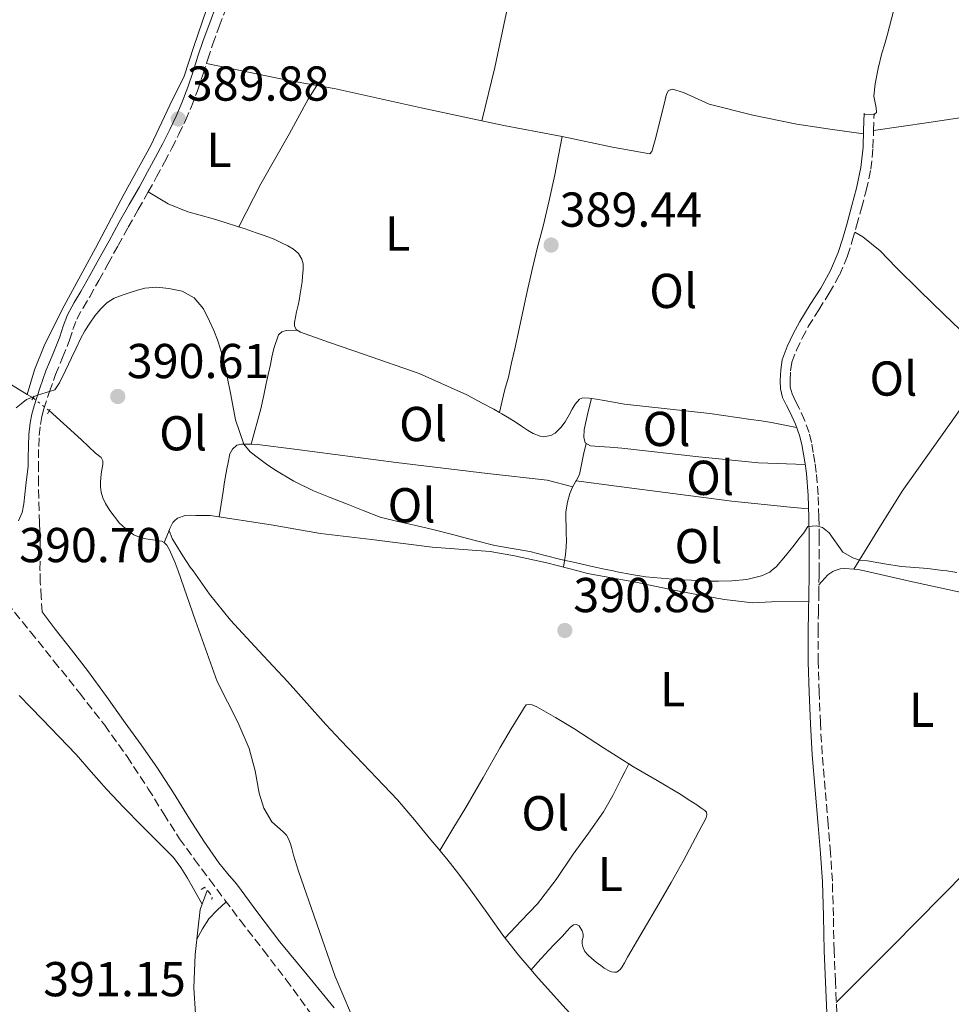
# Model space of a CAD drawing. Units: metres. Extents: x 598185 to 601663, y 4659720 to 4662082.
# Drawn here: x 600278 to 600468, y 4659914 to 4660116 of the extents above; entities that cross this region are included whole.
import ezdxf
from ezdxf.enums import TextEntityAlignment as Align

# ---------------------------------------------------------------- set-up
doc = ezdxf.new("R2010")
doc.units = ezdxf.units.M
doc.header["$MEASUREMENT"] = 0
for name, pattern in [('DGN Style 2', [1.7399219301090239, 1.043953158065414, -0.6959687720436097]), ('DGN Style 3', [2.435890702152634, 1.739921930109024, -0.6959687720436097]), ('DGN Style 5', [1.217945351076317, 0.5219765790327072, -0.6959687720436097])]:
    doc.linetypes.add(name, pattern=pattern)
for name, color, linetype, lineweight in [('Acequia sin especificar', 4, 'Continuous', 0), ('Acequia sin especificar no vista', 4, 'DGN Style 5', 0), ('Camino', 7, 'DGN Style 3', 0), ('Cota de punto acotado terreno', 7, 'Continuous', 0), ('Curva de nivel intermedia', 30, 'Continuous', 0), ('Embalse', 142, 'Continuous', 13), ('Etiqueta de uso rústico', 92, 'Continuous', 0), ('Línea de cambio de uso (parcela vista)', 92, 'Continuous', 0), ('Margen derecho', 7, 'Continuous', 0), ('Pontón-alcantarilla (pasos de agua)', 1, 'DGN Style 2', 0), ('Punto acotado terreno (símbolo)', 7, 'Continuous', 0)]:
    doc.layers.add(name, color=color, linetype=linetype, lineweight=lineweight)
doc.styles.add('Style-Arial', font='arial.ttf')

# ---------------------------------------------------------------- blocks, each defined once
blk = doc.blocks.new('5PATER')
at = {"layer": 'Embalse', "linetype": 'Continuous', "lineweight": 0}
h = blk.add_hatch(color=51, dxfattribs=at)
edge = h.paths.add_edge_path()
edge.add_ellipse((0, 0), major_axis=(-0.1095731443231308, -0.1110710700762829), ratio=0.9994222409660317, start_angle=0, end_angle=360)

msp = doc.modelspace()

# ---------------------------------------------------------------- linework, layer by layer
at = {"layer": 'Acequia sin especificar', "color": 4, "linetype": 'Continuous', "lineweight": 0, "extrusion": (-0.05064349032550822, 0.02739729804923036, 0.9983409362273251), "elevation": 97661.08984399712, "flags": 128}
msp.add_lwpolyline([(-4384331.024589294, -1686534.8248939), (-4384331.024589294, -1686536.214282254)], dxfattribs=at)
at = {"layer": 'Acequia sin especificar', "color": 4, "linetype": 'Continuous', "lineweight": 0}
for points in [[(600279.4400000004, 4660039.17, 389.5), (600280.9199999999, 4660044.27, 389.5099999999948), (600283.0300000003, 4660049.51, 389.5099999999948), (600286.9900000002, 4660057.34, 389.5099999999948), (600293.4100000003, 4660069.15, 389.5099999999948), (600299.25, 4660080.26, 389.5099999999948), (600304.7400000002, 4660090.130000001, 389.5099999999948), (600308.6399999997, 4660098.390000001, 389.5099999999948), (600311.5599999996, 4660104.33, 389.4900000000052), (600313.54, 4660110.369999999, 389.5), (600316.0999999996, 4660117.970000001, 389.3500000000058)], [(600279.4400000004, 4660039.17, 389.5), (600273.8399999999, 4660042.619999999, 389.6000000000058)], [(600307.4800000006, 4660008.9, 390.4199999999983), (600306.8899999997, 4660009.189999999, 390.4199999999983), (600305.1600000003, 4660009.5, 390.4199999999983), (600303.7100000001, 4660009.699999999, 390.4199999999983), (600302.3799999999, 4660010.029999999, 390.4199999999983), (600301.2800000003, 4660010.5, 390.4199999999983), (600300.1399999997, 4660011.26, 390.4199999999983), (600298.3300000001, 4660012.9, 390.4199999999983), (600296.3200000003, 4660015.460000001, 390.4199999999983), (600295.4400000004, 4660016.890000001, 390.4199999999983), (600294.9100000003, 4660018.07, 390.4199999999983), (600294.5800000001, 4660019.25, 390.4100000000035), (600294.4600000001, 4660020.34, 390.3899999999995), (600294.4500000002, 4660021.300000001, 390.3399999999965), (600294.5599999996, 4660023.01, 390.2700000000041), (600294.7599999999, 4660024.109999999, 390.2700000000041), (600294.9299999997, 4660024.890000001, 390.2700000000041), (600294.8799999999, 4660025.619999999, 390.2200000000012), (600294.54, 4660026.33, 390.2100000000065), (600293.3899999997, 4660027.189999999, 390.1600000000035), (600290.5599999996, 4660029.9, 390.0599999999977), (600283.9699999997, 4660035.91, 389.8099999999977)], [(600439.2300000006, 4659996.859999999, 390.6300000000047), (600431.6500000004, 4659996.77, 390.3000000000029), (600427.7100000001, 4659996.59, 390.3000000000029), (600422.04, 4659997.25, 390.3000000000029), (600417.7599999999, 4659998.01, 390.3000000000029), (600411.6799999997, 4659999.199999999, 390.3000000000029), (600404.2300000006, 4660000.720000001, 390.4400000000023), (600394.0099999999, 4660002.58, 390.3399999999965), (600392.0300000003, 4660003.109999999, 390.3300000000018), (600385.6799999997, 4660004.800000001, 390.2899999999936), (600379.0899999999, 4660006.220000001, 390.2899999999936), (600374.0899999999, 4660007.060000001, 390.2899999999936), (600362.2300000006, 4660008.01, 390.2899999999936), (600349.8499999996, 4660009.529999999, 390.3800000000047), (600339.4199999999, 4660010.77, 390.3800000000047), (600329.2999999998, 4660012.539999999, 390.3399999999965), (600316.8899999997, 4660014.439999999, 390.3399999999965), (600313.9400000004, 4660014.480000001, 390.3399999999965), (600312.9000000004, 4660014.49, 390.3399999999965), (600311.7300000006, 4660014.430000001, 390.3399999999965), (600310.1799999997, 4660013.930000001, 390.3399999999965), (600309.54, 4660013.390000001, 390.3399999999965), (600309.2300000006, 4660012.99, 390.3399999999965), (600308.8600000005, 4660012.359999999, 390.3399999999965), (600308.6200000001, 4660011.83, 390.3399999999965), (600308.3399999999, 4660011.07, 390.3399999999965), (600307.4800000006, 4660008.9, 390.4199999999983)], [(600345.5599999996, 4659912.810000001, 390.679999999993), (600342.4100000003, 4659920.140000001, 390.679999999993), (600334.9000000004, 4659941.720000001, 390.6199999999953), (600333.8899999997, 4659944.980000001, 390.6199999999953), (600333.5599999996, 4659946.33, 390.6199999999953), (600333.25, 4659947.33, 390.6199999999953), (600332.8799999999, 4659948.310000001, 390.6199999999953), (600332.4400000004, 4659949.100000001, 390.6199999999953), (600331.79, 4659949.75, 390.5899999999965), (600329.4600000001, 4659951.800000001, 390.5899999999965), (600327.8200000003, 4659954.59, 390.5899999999965), (600326.8600000005, 4659957.640000001, 390.5800000000018), (600326.0700000003, 4659962.230000001, 390.5099999999948), (600324.7999999998, 4659966.82, 390.3800000000047), (600322.4800000006, 4659972.180000001, 390.3800000000047), (600318.3200000003, 4659980.480000001, 390.4100000000035), (600313.8399999999, 4659992.890000001, 390.4199999999983), (600310.3099999996, 4660003.109999999, 390.4199999999983), (600309.7199999997, 4660004.789999999, 390.4199999999983), (600308.5499999998, 4660007.449999999, 390.4199999999983), (600308.0300000003, 4660008.359999999, 390.4199999999983), (600307.4800000006, 4660008.9, 390.4199999999983)], [(600313.8099999996, 4659873.119999999, 391.3699999999953), (600313.6299999999, 4659875.07, 391.3300000000018), (600313.5899999999, 4659879.180000001, 391.3399999999965), (600314.3700000001, 4659884.480000001, 391.2400000000052), (600315.0800000001, 4659890.310000001, 391.25), (600315.1100000005, 4659894.850000001, 391.2799999999988), (600315.0899999999, 4659901.359999999, 391.2700000000041), (600314.7000000002, 4659907.189999999, 391.2899999999936), (600313.8799999999, 4659912.539999999, 391.2899999999936), (600313.5300000003, 4659917.850000001, 391.320000000007), (600313.79, 4659924.66, 391.3800000000047), (600314.3700000001, 4659930.27, 391.3800000000047), (600314.7800000003, 4659933.9, 391.3500000000058), (600316.2699999996, 4659937.779999999, 391.2899999999936)]]:
    msp.add_polyline3d(points, dxfattribs=at)
at = {"layer": 'Acequia sin especificar no vista', "color": 4, "linetype": 'DGN Style 5', "lineweight": 0, "extrusion": (-0.04290819786132615, 0.03370432460891827, 0.998510342990472), "elevation": 131695.4889589146, "flags": 128}
msp.add_lwpolyline([(-4035461.231254068, -2402911.697985096), (-4035461.231254068, -2402915.913314264)], dxfattribs=at)
at = {"layer": 'Camino', "color": 7, "linetype": 'DGN Style 3', "lineweight": 0}
for points in [[(600282.5100000021, 4659994.75, 391.070000000007), (600282.3199999998, 4659997.800000002, 391.0200000000041), (600282.1200000009, 4660000.850000002, 390.9700000000012), (600282.0699999996, 4660003.109999999, 390.9700000000012), (600282.0599999983, 4660003.350000001, 390.9700000000012), (600282.0799999984, 4660005.859999999, 390.9600000000065), (600282.1000000008, 4660007.63, 390.9100000000035), (600282.0899999996, 4660009.410000001, 390.8600000000007), (600282.0300000014, 4660011.180000001, 390.8099999999977), (600281.9600000001, 4660012.949999999, 390.7599999999948), (600281.8799999995, 4660015.480000001, 390.6000000000058), (600281.8099999981, 4660018.000000001, 390.4400000000024), (600281.77, 4660020.920000002, 390.3899999999995), (600281.760000001, 4660023.850000002, 390.3600000000005), (600281.760000001, 4660026.220000001, 390.3600000000005), (600281.8000000012, 4660028.600000002, 390.3500000000059), (600281.8999999973, 4660030.850000002, 390.320000000007), (600282.1400000011, 4660033.100000001, 390.300000000003), (600282.4400000006, 4660034.699999999, 390.2899999999935), (600282.8699999996, 4660036.270000001, 390.2899999999935), (600284.010000002, 4660039.800000001, 390.2899999999935), (600285.2600000014, 4660043.27, 390.300000000003), (600286.6799999984, 4660046.79, 390.2899999999935), (600288.1200000001, 4660050.300000001, 390.2799999999989), (600288.7999999997, 4660052.489999999, 390.2400000000054), (600289.5799999975, 4660054.640000002, 390.1999999999971), (600290.8999999985, 4660056.940000002, 390.1999999999971), (600292.2399999973, 4660059.210000001, 390.1999999999971), (600294.1099999984, 4660062.539999999, 390.1999999999971), (600295.9600000011, 4660065.870000001, 390.1999999999971), (600298.0199999998, 4660069.649999999, 390.1900000000024), (600300.0899999995, 4660073.420000002, 390.179999999993), (600302.1399999993, 4660077.050000002, 390.1699999999984), (600304.2100000011, 4660080.660000003, 390.1600000000035), (600305.8899999998, 4660083.699999999, 390.1300000000047), (600307.5500000005, 4660086.75, 390.1000000000059), (600309.0300000003, 4660089.590000001, 390.0899999999966), (600310.4699999975, 4660092.460000001, 390.0800000000017), (600311.8099999985, 4660095.250000001, 390.0599999999977), (600313.0399999979, 4660098.090000002, 390.0399999999936), (600314.2499999994, 4660101.330000003, 390.0099999999947), (600315.3700000015, 4660104.609999999, 389.9900000000052), (600316.3599999994, 4660107.77, 389.979999999996), (600317.3999999987, 4660110.91, 389.9700000000012), (600318.730000001, 4660114.469999999, 389.9100000000036), (600320.0599999987, 4660118.030000002, 389.8399999999966)], [(600444.9499999994, 4659912.780000002, 391.1100000000006), (600444.699999999, 4659919.13, 391.050000000003), (600444.4200000018, 4659925.469999999, 390.979999999996), (600444.2699999999, 4659932.559999999, 390.9499999999971), (600444.0599999975, 4659939.640000002, 390.9100000000035), (600443.6799999998, 4659945.440000002, 390.8699999999956), (600443.2199999995, 4659951.239999998, 390.8300000000018), (600442.589999999, 4659958.450000001, 390.7599999999948), (600441.9899999978, 4659965.660000003, 390.6999999999972), (600441.61, 4659971.980000001, 390.7100000000063), (600441.3599999996, 4659978.320000002, 390.7299999999961), (600441.1700000019, 4659984.580000003, 390.7299999999961), (600441.1299999994, 4659990.840000001, 390.7200000000012), (600441.2100000001, 4659994.570000002, 390.6799999999931), (600441.2999999993, 4659998.300000002, 390.6000000000058), (600441.3399999996, 4660002.050000001, 390.4700000000013), (600441.3500000007, 4660003.109999999, 390.4400000000024), (600441.3700000008, 4660005.81, 390.3500000000059), (600441.3700000008, 4660009.960000001, 390.2799999999989), (600441.3199999996, 4660014.120000003, 390.1999999999971), (600441.1499999973, 4660018.7, 390.1100000000006), (600440.7699999996, 4660023.280000002, 390.0299999999989), (600440.5100000004, 4660025.31, 390.0200000000042), (600440.1700000005, 4660027.320000002, 390.0200000000042), (600439.8099999984, 4660029.370000001, 389.9600000000065), (600439.329999998, 4660031.399999999, 389.8999999999942), (600438.3799999979, 4660033.930000001, 389.8899999999995), (600437.2800000005, 4660036.399999999, 389.8899999999995), (600436.5399999984, 4660037.84, 389.8800000000047), (600435.8200000009, 4660039.320000002, 389.8699999999953), (600435.4699999979, 4660040.680000001, 389.8699999999953), (600435.4099999996, 4660042.060000001, 389.8699999999953), (600435.5399999992, 4660044.010000002, 389.8699999999953), (600435.8000000007, 4660045.800000002, 389.8699999999953), (600436.7100000004, 4660048.260000003, 389.8699999999953), (600437.8799999995, 4660050.710000004, 389.8500000000058), (600439.1499999991, 4660053.100000001, 389.8000000000029), (600441.2899999982, 4660056.52, 389.7500000000001), (600443.4299999995, 4660059.930000001, 389.6999999999972), (600445.4999999992, 4660063.640000001, 389.7299999999959), (600447.1700000011, 4660067.530000002, 389.7700000000042), (600448.1299999978, 4660070.61, 389.7599999999948), (600449.0100000007, 4660073.710000004, 389.7400000000054), (600450.0299999999, 4660077.32, 389.7200000000012), (600451.0100000012, 4660080.940000001, 389.6799999999932), (600451.9299999998, 4660085.280000002, 389.6499999999942), (600452.3700000001, 4660089.680000001, 389.5599999999978), (600452.4899999986, 4660093.190000002, 389.4600000000065), (600452.6099999994, 4660096.699999999, 389.3600000000005)], [(600275.3299999982, 4659996.559999999, 390.9900000000052), (600280.1400000005, 4659990.640000002, 391.1199999999954), (600284.9100000004, 4659984.690000002, 391.1399999999995), (600290.1400000007, 4659978.160000001, 391.1100000000006), (600295.2899999984, 4659971.570000002, 391.0800000000019), (600299.8599999994, 4659965.149999999, 391.1100000000006), (600304.1900000012, 4659958.570000002, 391.179999999993), (600307.3599999984, 4659953.440000002, 391.3099999999978), (600310.6000000016, 4659948.359999999, 391.4400000000023), (600313.6499999982, 4659944.13, 391.4499999999972), (600316.7600000018, 4659939.95, 391.4700000000012), (600319.8799999976, 4659935.800000002, 391.5500000000029), (600323.0100000014, 4659931.66, 391.6199999999953), (600327.6999999986, 4659925.600000002, 391.7500000000001), (600332.379999999, 4659919.520000001, 391.8600000000006), (600337.3299999976, 4659912.770000001, 391.820000000007)]]:
    msp.add_polyline3d(points, dxfattribs=at)
at = {"layer": 'Curva de nivel intermedia', "color": 30, "linetype": 'Continuous', "lineweight": 0, "elevation": 390, "flags": 128}
for points in [[(600291.2300000016, 4660052.230000001), (600292.2300000007, 4660053.779999999), (600293.3100000002, 4660055.279999999), (600294.5100000005, 4660056.709999999), (600295.76, 4660057.939999999), (600297.2300000007, 4660058.88), (600298.8400000001, 4660059.529999998), (600300.4900000019, 4660060.08), (600301.9800000006, 4660060.539999999), (600303.4900000015, 4660060.930000001), (600305.9500000002, 4660061.130000001), (600308.4300000012, 4660060.890000001), (600311.1400000004, 4660060.34), (600313.6200000013, 4660058.96), (600315.4699999997, 4660056.689999999), (600316.7300000006, 4660054.17), (600317.5900000011, 4660052.279999999), (600318.350000001, 4660050.359999999), (600319.0000000015, 4660048.48), (600319.54, 4660046.579999999), (600320.3300000014, 4660042.849999999), (600321.0599999999, 4660039.109999999), (600322.0700000003, 4660034.009999999), (600323.7100000009, 4660029.029999999), (600325.0400000009, 4660027.449999998), (600326.7400000019, 4660026.21), (600328.3800000002, 4660024.980000001), (600330.0700000002, 4660023.820000002), (600333.9300000002, 4660021.460000001), (600337.9700000014, 4660019.470000002), (600341.36, 4660018.170000001), (600344.7599999997, 4660016.869999999), (600348.1500000004, 4660015.449999998), (600351.5999999993, 4660014.130000002), (600355.2400000005, 4660013.230000001), (600358.9000000015, 4660012.439999999), (600362.6700000003, 4660011.500000001), (600366.4299999997, 4660010.56), (600370.7500000002, 4660009.429999999), (600375.0599999997, 4660008.310000001), (600378.6300000015, 4660007.699999998), (600382.2100000001, 4660007.109999998), (600385.3600000016, 4660006.3), (600388.52, 4660005.49), (600391.7300000021, 4660004.76), (600394.9500000007, 4660004.04), (600397.5000000009, 4660003.49), (600399.2700000012, 4660003.109999999), (600400.0400000003, 4660002.939999999), (600402.9700000006, 4660002.369999997), (600405.9200000009, 4660001.939999999), (600409.0700000003, 4660001.640000002), (600412.2300000008, 4660001.399999999), (600415.2000000014, 4660001.21), (600418.1699999997, 4660001.039999999), (600420.8200000006, 4660001), (600423.4800000006, 4660001.08), (600426.5500000016, 4660001.390000001), (600429.5800000003, 4660002.109999998), (600431.27, 4660002.849999999), (600431.5800000008, 4660003.109999999), (600432.6700000016, 4660003.999999999), (600434.490000001, 4660006.179999999), (600436.25, 4660008.4), (600437.2300000013, 4660009.67), (600438.2100000003, 4660010.939999999), (600439.0700000009, 4660012.180000001), (600440.8500000001, 4660012.33), (600442.0800000017, 4660011.999999999), (600443.4299999995, 4660010.899999999), (600446.2400000013, 4660006.939999999), (600448.2700000008, 4660005.779999998), (600449.7100000003, 4660005.350000001), (600451.2500000005, 4660005.159999999), (600454.7300000006, 4660004.560000001), (600458.2300000008, 4660004.04), (600460.9100000008, 4660003.829999999), (600463.5999999997, 4660003.619999999), (600466.5600000013, 4660003.230000001), (600467.4599999998, 4660003.109999999), (600469.5200000008, 4660002.819999999)], [(600277.1600000011, 4660036.45), (600278.2400000006, 4660037.289999999), (600279.3200000002, 4660038.189999999), (600281.5599999998, 4660039.069999999), (600285.1000000006, 4660040.17), (600286.0300000003, 4660041.57), (600287.2999999998, 4660044.140000001), (600288.5300000014, 4660046.710000002), (600289.4299999999, 4660048.67), (600290.3399999996, 4660050.619999998), (600291.2300000016, 4660052.230000001)]]:
    msp.add_lwpolyline(points, dxfattribs=at)
at = {"layer": 'Línea de cambio de uso (parcela vista)', "color": 92, "linetype": 'Continuous', "lineweight": 0, "extrusion": (-0.0984959717984689, -0.5563829090916661, 0.8250676348095168), "elevation": -2651610.79605856, "flags": 128}
msp.add_lwpolyline([(-221195.8154165452, 3872595.21307895), (-221201.9659824531, 3872595.201929178), (-221218.8130119916, 3872595.821360951)], dxfattribs=at)
at = {"layer": 'Línea de cambio de uso (parcela vista)', "color": 92, "linetype": 'Continuous', "lineweight": 0, "extrusion": (0.07280971854518199, 0.112855042219641, 0.990940202197375), "elevation": 570012.6523070796, "flags": 128}
msp.add_lwpolyline([(2021904.54571298, -4202850.06526909), (2021904.54571298, -4202850.068991993)], dxfattribs=at)
at = {"layer": 'Línea de cambio de uso (parcela vista)', "color": 92, "linetype": 'Continuous', "lineweight": 0, "extrusion": (-0.01385284308442264, -0.05714293685142995, 0.9982698951217913), "elevation": -274219.623446756, "flags": 128}
msp.add_lwpolyline([(-514447.3403565296, 4662304.351961139), (-514447.3403565297, 4662304.355362609)], dxfattribs=at)
at = {"layer": 'Línea de cambio de uso (parcela vista)', "color": 92, "linetype": 'Continuous', "lineweight": 0, "extrusion": (-0.04335533671380199, -0.001885028786767835, 0.9990579369810872), "elevation": -34422.24179299019, "flags": 128}
msp.add_lwpolyline([(-4629576.905955688, 801450.502214012), (-4629576.905955688, 801450.5068227001)], dxfattribs=at)
at = {"layer": 'Línea de cambio de uso (parcela vista)', "color": 92, "linetype": 'Continuous', "lineweight": 0, "extrusion": (0.009813554345459427, 0.04317962414572591, 0.9990191260480166), "elevation": 207499.9813195102, "flags": 128}
msp.add_lwpolyline([(447298.5173337784, -4672611.659254355), (447298.5173337784, -4672611.661512673)], dxfattribs=at)
at = {"layer": 'Línea de cambio de uso (parcela vista)', "color": 92, "linetype": 'Continuous', "lineweight": 0, "extrusion": (-0.00472001459144881, -0.02016734161998192, 0.9997854768870368), "elevation": -96424.64549110214, "flags": 128}
msp.add_lwpolyline([(-477370.3834378449, 4673243.248538638), (-477370.3834378448, 4673243.243710593)], dxfattribs=at)
at = {"layer": 'Línea de cambio de uso (parcela vista)', "color": 92, "linetype": 'Continuous', "lineweight": 0, "flags": 128}
for points, elevation in [([(600393.7199999997, 4660029.210000001), (600393.2000000002, 4660026.92), (600392.5999999996, 4660023.850000001), (600392.3399999999, 4660022.82), (600391.6907000003, 4660021.549799999)], 389.8099999999977), ([(600382.4719000002, 4659921.5122), (600382.4699999997, 4659921.51)], 390.7799999999988)]:
    msp.add_lwpolyline(points, dxfattribs=dict(at, elevation=elevation))
at = {"layer": 'Línea de cambio de uso (parcela vista)', "color": 92, "linetype": 'Continuous', "lineweight": 0, "extrusion": (0.01065355970403375, 0.01720959461136292, 0.9997951447766414), "elevation": 86983.98393959636, "flags": 128}
msp.add_lwpolyline([(1942274.153652055, -4277402.917717737), (1942274.153652055, -4277402.922658384)], dxfattribs=at)
at = {"layer": 'Línea de cambio de uso (parcela vista)', "color": 92, "linetype": 'Continuous', "lineweight": 0, "extrusion": (0.04319692150721319, 0.08207417599313736, 0.9956896381942253), "elevation": 408786.9738048698, "flags": 128}
msp.add_lwpolyline([(1639053.814305735, -4384306.155949209), (1639053.814305736, -4384306.158105595)], dxfattribs=at)
at = {"layer": 'Línea de cambio de uso (parcela vista)', "color": 92, "linetype": 'Continuous', "lineweight": 0}
for points in [[(600372.3908000002, 4660095.193299999, 389.4401999999973), (600375.0599999996, 4660106.109999999, 390.0599999999977), (600377.9299999997, 4660119.630000001, 389.8899999999995), (600380.2199999997, 4660129.789999999, 389.6999999999971), (600380.8899999997, 4660133.710000001, 389.6399999999995), (600382.9500000002, 4660142.859999999, 389.3000000000029), (600380.3899999997, 4660143.41, 389.3300000000018), (600371.9699999997, 4660145.710000001, 389.3300000000018), (600365.5999999996, 4660148.100000001, 389.3300000000018), (600363.25, 4660148.960000001, 389.3300000000018), (600362.8499999996, 4660149.199999999, 389.3300000000018), (600362.6399999997, 4660149.460000001, 389.3300000000018), (600364.9699999997, 4660154.130000001, 389.3300000000018), (600368.8899999997, 4660163.15, 389.3300000000018), (600372.9699999997, 4660172.49, 389.070000000007), (600376.8499999996, 4660180.310000001, 388.929999999993), (600379.0199999996, 4660185.609999999, 389.0899999999965)], [(600458.4400000004, 4660124.880000001, 388.9499999999971), (600458.0300000003, 4660123.029999999, 388.9499999999971), (600457.5, 4660121.130000001, 388.9499999999971), (600456.9699999997, 4660119.24, 388.9499999999971), (600456.1600000003, 4660116.060000001, 388.9600000000065), (600455.3499999996, 4660112.880000001, 388.9799999999959), (600454.7800000003, 4660110.939999999, 389.0200000000041), (600454.2000000002, 4660109, 389.0599999999977), (600453.4500000002, 4660105.9, 389.070000000007), (600452.8300000001, 4660102.76, 389.070000000007), (600452.5300000003, 4660100.220000001, 389.0899999999965), (600452.9900000002, 4660097.850000001, 389.2400000000052), (600453.0999999996, 4660096.850000001, 389.3300000000018), (600452.5999999996, 4660096.460000001, 389.3699999999953), (600450.5700000003, 4660096.539999999, 389.3699999999953)], [(600322.6900000004, 4660073.49, 389.8000000000029), (600327.1900000004, 4660082.27, 390.0599999999977), (600333.0999999996, 4660092.59, 390.0599999999977), (600336.8799999999, 4660099.609999999, 390.0599999999977), (600338.648, 4660102.4069, 389.6404999999941)], [(600372.3908000002, 4660095.193299999, 389.4386999999988), (600360.0300000003, 4660097.84, 389.6000000000058), (600342.2199999997, 4660101.779999999, 389.6399999999995), (600338.648, 4660102.4069, 389.6362999999984)], [(600450.4299999997, 4660092.51, 389.4900000000052), (600443.6299999999, 4660093.480000001, 389.2599999999948), (600436.8300000001, 4660094.460000001, 389.0899999999965), (600427.8099999996, 4660096.34, 389.0500000000029), (600418.8600000005, 4660098.609999999, 389.0899999999965), (600413.6500000004, 4660100.960000001, 389.0899999999965), (600411.3700000001, 4660101.630000001, 389.0899999999965), (600410.5800000001, 4660101.4, 389.0899999999965), (600410.1399999997, 4660100.619999999, 389.0899999999965), (600409.6299999999, 4660098.289999999, 389.0899999999965), (600407.8200000003, 4660091.300000001, 389.0899999999965), (600407.1500000004, 4660088.91, 389.0899999999965), (600406.7599999999, 4660088.449999999, 389.0899999999965), (600399.1299999999, 4660089.76, 389.0899999999965), (600388.7901, 4660091.970600001, 389.1986999999936)], [(600452.4900000002, 4660093.199999999, 389.4600000000065), (600458.1299999999, 4660094.02, 389.3800000000047), (600463.7599999999, 4660094.84, 389.3000000000029), (600470.5599999996, 4660095.84, 389.2200000000012), (600477.3600000005, 4660096.83, 389.1600000000035), (600484.2000000002, 4660097.939999999, 389.0800000000018), (600491.0300000003, 4660099.130000001, 389.0099999999948), (600495.8899999997, 4660099.949999999, 388.9700000000012), (600499.3243000006, 4660100.595699999, 388.9486999999936)], [(600388.7901, 4660091.970600001, 389.1986999999936), (600387.7199999997, 4660092.199999999, 389.2100000000065), (600376.8899999997, 4660094.230000001, 389.3800000000047), (600372.3908000002, 4660095.193299999, 389.4386999999988)], [(600388.7901, 4660091.970600001, 389.1999999999971), (600388.0599999996, 4660088.060000001, 389.4199999999983), (600387.3200000003, 4660084.16, 389.6399999999995), (600386.1900000004, 4660078.890000001, 389.7200000000012), (600384.9100000003, 4660073.65, 389.679999999993), (600383.7999999998, 4660069.350000001, 389.7400000000052), (600382.7300000006, 4660065.039999999, 389.7899999999936), (600381.8300000001, 4660060.91, 389.7899999999936), (600380.9400000004, 4660056.779999999, 389.7899999999936), (600380.0300000003, 4660052.66, 389.820000000007), (600379.1200000001, 4660048.550000001, 389.8399999999965), (600378.4900000002, 4660045.65, 389.8399999999965), (600377.8600000005, 4660042.75, 389.8399999999965), (600377.1100000005, 4660040.25, 389.8399999999965), (600376.5499999998, 4660037.890000001, 389.8000000000029), (600375.9811000006, 4660035.534700001, 389.7501000000047)], [(600304.1900000004, 4660080.619999999, 390.1600000000035), (600308.2599999999, 4660078.230000001, 389.7899999999936), (600312.3200000003, 4660076.550000001, 389.7899999999936), (600314.8200000003, 4660075.859999999, 389.7899999999936), (600317.7100000001, 4660075.039999999, 389.7899999999936), (600319.9000000004, 4660074.390000001, 389.7899999999936), (600322.4600000001, 4660073.560000001, 389.7899999999936), (600324.0300000003, 4660073.060000001, 389.8000000000029), (600326.2300000006, 4660072.26, 389.8000000000029), (600327.9199999999, 4660071.710000001, 389.8699999999953), (600329.9100000003, 4660070.980000001, 389.8899999999995), (600331.4299999997, 4660070.25, 389.8899999999995), (600332.75, 4660069.630000001, 389.929999999993), (600333.9000000004, 4660068.930000001, 389.9400000000023), (600334.9299999997, 4660068.02, 389.9400000000023), (600335.5700000003, 4660066.890000001, 389.9400000000023), (600335.8600000005, 4660065.9, 389.9499999999971), (600335.8499999996, 4660064.720000001, 389.9499999999971), (600335.7400000002, 4660063.380000001, 389.9499999999971), (600335.6399999997, 4660062.26, 389.9499999999971), (600335.4600000001, 4660061.029999999, 390.0099999999948), (600335.29, 4660059.810000001, 390.0200000000041), (600335.0499999998, 4660058.460000001, 390.0099999999948), (600334.8200000003, 4660057.480000001, 390.0500000000029), (600334.5199999996, 4660056.119999999, 390.070000000007), (600334.29, 4660055.050000001, 390.0800000000018), (600334.1100000005, 4660053.949999999, 390.0899999999965), (600334.0899999999, 4660053.230000001, 390.1699999999983), (600334.4600000001, 4660052.529999999, 390.1699999999983), (600334.6553999997, 4660052.389799999, 390.1699999999983)], [(600476.8997999998, 4660045.979699999, 389.7216000000044), (600476.7100000001, 4660046.16, 389.7200000000012), (600471.7800000003, 4660050.9, 389.6900000000023), (600466.8600000005, 4660055.66, 389.6499999999942), (600461.9699999997, 4660060.4, 389.5800000000018), (600457.0899999999, 4660065.16, 389.4900000000052), (600453.8499999996, 4660068.560000001, 389.2799999999988), (600450.2699999996, 4660071.460000001, 389.4499999999971), (600448.6299999999, 4660072.380000001, 389.75)], [(600325.2400000002, 4660029.02, 390.0599999999977), (600327.1900000004, 4660036.279999999, 390.0599999999977), (600327.8099999996, 4660039.039999999, 390.0599999999977), (600328.2999999998, 4660041.449999999, 390.0599999999977), (600328.6900000004, 4660043.300000001, 390.0599999999977), (600329.1699999999, 4660045.350000001, 390.0599999999977), (600329.4800000006, 4660046.83, 390.0599999999977), (600329.8799999999, 4660048.630000001, 390.0599999999977), (600330.8499999996, 4660051.390000001, 390.0599999999977), (600331.4900000002, 4660051.99, 390.0599999999977), (600332.4100000003, 4660052.27, 390.0599999999977), (600334.6553999997, 4660052.389799999, 390.1698000000033)], [(600334.6553999997, 4660052.389799999, 390.1699999999983), (600335.3099999996, 4660051.92, 390.1699999999983), (600341.2599999999, 4660049.869999999, 390.1499999999942), (600348.2300000006, 4660047.480000001, 389.9700000000012), (600359.5999999996, 4660043.5, 389.8800000000047), (600369.3499999996, 4660039.140000001, 389.75), (600372.4600000001, 4660037.41, 389.75), (600374.8200000003, 4660036.230000001, 389.75), (600375.9811000006, 4660035.534700001, 389.75)], [(600448.4425999997, 4660003.474199999, 390.3798999999999), (600453.3899999997, 4660011.439999999, 390.2700000000041), (600458.3399999999, 4660019.41, 390.1600000000035), (600469.4900000002, 4660035.180000001, 389.9499999999971), (600476.8997999998, 4660045.979699999, 389.7299999999959)], [(600375.9811000006, 4660035.534700001, 389.75), (600376.4900000002, 4660035.230000001, 389.75), (600377.9699999997, 4660034.350000001, 389.7400000000052), (600379.4000000004, 4660033.449999999, 389.679999999993), (600380.6799999997, 4660032.57, 389.6900000000023), (600381.7400000002, 4660031.880000001, 389.6900000000023), (600382.8799999999, 4660031.25, 389.75), (600384.3300000001, 4660030.67, 389.7400000000052), (600384.9600000001, 4660030.560000001, 389.75), (600386.5, 4660030.789999999, 389.75), (600387.3799999999, 4660031.289999999, 389.7599999999948), (600388.5700000003, 4660032.470000001, 389.7599999999948), (600389.4400000004, 4660033.630000001, 389.7299999999959), (600390.2400000002, 4660035.07, 389.6999999999971), (600390.8399999999, 4660036.230000001, 389.6900000000023), (600391.4600000001, 4660037.25, 389.6900000000023), (600392.3799999999, 4660038.26, 389.679999999993), (600393.0499999998, 4660038.51, 389.6600000000035), (600394.3200000003, 4660038.449999999, 389.6499999999942), (600394.7895000001, 4660038.397800001, 389.6499999999942)], [(600438.5099999999, 4660024.880000001, 390.0200000000041), (600428.9600000001, 4660025.210000001, 389.7400000000052), (600416.7599999999, 4660026.470000001, 389.75), (600401.0199999996, 4660028.230000001, 389.7799999999988), (600398.5599999996, 4660028.42, 389.7799999999988), (600396.3700000001, 4660028.57, 389.7799999999988), (600394.6399999997, 4660028.730000001, 389.7799999999988), (600393.5599999996, 4660029.300000001, 389.8000000000029), (600393.2800000003, 4660030.460000001, 389.8099999999977), (600393.3399999999, 4660031.980000001, 389.8000000000029), (600393.5700000003, 4660033.24, 389.820000000007), (600393.8600000005, 4660034.5, 389.820000000007), (600394.1500000004, 4660035.730000001, 389.820000000007), (600394.7895000001, 4660038.397800001, 389.6500999999989)], [(600394.7895000001, 4660038.397800001, 389.6499999999942), (600395.8499999996, 4660038.279999999, 389.6499999999942), (600397.4299999997, 4660038, 389.679999999993), (600401.54, 4660037.24, 389.6999999999971), (600419.0099999999, 4660035.34, 389.6699999999983), (600427.4000000004, 4660034.100000001, 389.6499999999942), (600429.54, 4660033.83, 389.6499999999942), (600431.6399999997, 4660033.480000001, 389.6499999999942), (600436.7599999999, 4660032.439999999, 389.8899999999995)], [(600325.2400000002, 4660029.02, 390.0599999999977), (600324.6799999997, 4660029.050000001, 390.0599999999977), (600323.29, 4660029.02, 390.0599999999977), (600322.2999999998, 4660028.850000001, 390.0599999999977), (600321.3899999997, 4660028.050000001, 390.0599999999977), (600320.8700000001, 4660027.039999999, 390.0599999999977), (600320.5300000003, 4660025.300000001, 390.0599999999977), (600320.2599999999, 4660024.02, 390.0599999999977), (600319.8099999996, 4660021.369999999, 390.0599999999977), (600319.5, 4660019.380000001, 390.0599999999977), (600318.7000000002, 4660014.16, 390.3399999999965)], [(600390.9900000002, 4660020.33, 389.8099999999977), (600385.7699999996, 4660021.65, 390.0599999999977), (600373.5700000003, 4660023.060000001, 390.0599999999977), (600354.8799999999, 4660025.310000001, 390.0599999999977), (600334.0800000001, 4660028.01, 390.0599999999977), (600326.5499999998, 4660028.949999999, 390.0599999999977), (600325.2400000002, 4660029.02, 390.0599999999977)], [(600391.6907000003, 4660021.549799999, 389.8099999999977), (600391.6399999997, 4660021.449999999, 389.8099999999977), (600390.9500000002, 4660020.25, 389.8099999999977), (600390.4000000004, 4660018.930000001, 389.8500000000058), (600389.8799999999, 4660017.180000001, 389.9499999999971), (600389.5899999999, 4660015.180000001, 390.0800000000018), (600389.5599999996, 4660013.810000001, 390.1699999999983), (600389.6399999997, 4660012.17, 390.1699999999983), (600389.6699999999, 4660010.76, 390.1699999999983), (600389.6799999997, 4660009.439999999, 390.1699999999983), (600389.6299999999, 4660007.99, 390.1699999999983), (600389.5, 4660006.470000001, 390.1199999999953), (600389.0999999996, 4660003.890000001, 390.3099999999977)], [(600391.6907000003, 4660021.549799999, 389.8099999999977), (600399.9000000004, 4660020.430000001, 390.0599999999977), (600411.4500000002, 4660018.939999999, 390.0599999999977), (600423.5199999996, 4660017.369999999, 390.0599999999977), (600435.4400000004, 4660016.180000001, 390.0599999999977), (600439.2199999997, 4660015.84, 390.1699999999983)], [(600363.8403000003, 4659945.930299999, 390.7799999999988), (600363.6299999999, 4659946.180000001, 390.7799999999988), (600361.9800000006, 4659948.109999999, 390.7799999999988), (600358.6100000005, 4659952.210000001, 390.7700000000041), (600355.1799999997, 4659956.27, 390.7700000000041), (600350.9400000004, 4659960.76, 390.7700000000041), (600346.6500000004, 4659965.199999999, 390.7700000000041), (600343.5800000001, 4659968.449999999, 390.7700000000041), (600340.5300000003, 4659971.720000001, 390.7700000000041), (600336.5899999999, 4659976.09, 390.7700000000041), (600332.6699999999, 4659980.480000001, 390.7700000000041), (600326.8300000001, 4659986.75, 390.820000000007), (600321, 4659993.050000001, 390.8600000000006), (600316.7199999997, 4659998.34, 390.8000000000029), (600313.3600000005, 4660003.109999999, 390.7400000000052), (600312.79, 4660003.91, 390.7299999999959), (600311.2800000003, 4660006.189999999, 390.7200000000012), (600309.8200000003, 4660008.5, 390.7100000000065), (600309.1100000005, 4660009.730000001, 390.7100000000065), (600308.4500000002, 4660011.359999999, 390.3399999999965)], [(600441.3200000003, 4660000.279999999, 390.5299999999988), (600443.1699999999, 4660002.300000001, 390.3800000000047), (600444.1600000003, 4660003.029999999, 390.3800000000047), (600444.4000000004, 4660003.109999999, 390.3800000000047), (600445.6500000004, 4660003.529999999, 390.3800000000047), (600446.6299999999, 4660003.609999999, 390.3800000000047), (600448.4425999997, 4660003.474199999, 390.3800000000047)], [(600448.4425999997, 4660003.474199999, 390.3800000000047), (600449.2999999998, 4660003.41, 390.3800000000047), (600450.6299999999, 4660003.109999999, 390.3800000000047), (600459.8300000001, 4660001.02, 390.3899999999995), (600472.3799999999, 4659998.32, 390.3899999999995), (600484.0499999998, 4659995.32, 390.3899999999995), (600494.0199999996, 4659991.630000001, 390.4100000000035), (600502.4800000006, 4659987.779999999, 390.4100000000035), (600506, 4659985.800000001, 390.4100000000035), (600510.5499999998, 4659983.560000001, 390.429999999993), (600512.4100000003, 4659982.680000001, 390.5599999999977)], [(600444.8700000001, 4659914.869999999, 391.0899999999965), (600456.3399999999, 4659926.380000001, 391.1100000000006), (600471.5199999996, 4659941.689999999, 390.8800000000047), (600487.8099999996, 4659958.08, 390.7400000000052), (600505.0499999998, 4659976, 390.5800000000018), (600510.7100000001, 4659981.640000001, 390.5599999999977), (600512.0499999998, 4659982.600000001, 390.5599999999977), (600512.4100000003, 4659982.680000001, 390.5599999999977)], [(600277.7800000003, 4659977.630000001, 391.1999999999971), (600280.1600000003, 4659975.220000001, 391.1600000000035), (600282.5300000003, 4659972.800000001, 391.1399999999995), (600286.0099999999, 4659969.189999999, 391.179999999993), (600289.4500000002, 4659965.550000001, 391.2299999999959), (600292.54, 4659962.01, 391.1699999999983), (600295.6399999997, 4659958.470000001, 391.1300000000047), (600299.2100000001, 4659954.74, 391.1499999999942), (600302.8200000003, 4659951.029999999, 391.1600000000035), (600306.0899999999, 4659947.77, 391.179999999993), (600309.3300000001, 4659944.480000001, 391.1900000000023), (600310.8799999999, 4659942.449999999, 391.1999999999971), (600312.1900000004, 4659940.25, 391.2200000000012), (600313.7000000002, 4659937.619999999, 391.2799999999988), (600315.2000000002, 4659934.99, 391.3300000000018)], [(600363.8403000003, 4659945.930299999, 390.7799999999988), (600366.4900000002, 4659950.350000001, 390.7400000000052), (600369.1399999997, 4659954.76, 390.6999999999971), (600372.6699999999, 4659960.880000001, 390.6100000000006), (600376.1600000003, 4659967.029999999, 390.5), (600378.4299999997, 4659970.800000001, 390.4499999999971), (600380.7300000006, 4659974.550000001, 390.4199999999983), (600381.0899999999, 4659975.24, 390.4199999999983), (600381.4800000006, 4659975.710000001, 390.4199999999983), (600382.0800000001, 4659975.789999999, 390.4199999999983), (600382.6799999997, 4659975.710000001, 390.4199999999983), (600383.6200000001, 4659975.32, 390.4199999999983), (600387.4400000004, 4659973.15, 390.4199999999983), (600391.1900000004, 4659970.890000001, 390.4199999999983), (600397.29, 4659966.960000001, 390.429999999993), (600402.4689999997, 4659963.668099999, 390.4385000000038)], [(600377.1699999999, 4659928.08, 390.8699999999953), (600380.4600000001, 4659931.560000001, 390.7899999999936), (600383.7599999999, 4659935.039999999, 390.7299999999959), (600387.5800000001, 4659939.99, 390.7200000000012), (600391.0700000003, 4659945.199999999, 390.7299999999959), (600394.1900000004, 4659949.460000001, 390.7299999999959), (600397.25, 4659953.82, 390.7299999999959), (600399.1600000003, 4659957.199999999, 390.7700000000041), (600400.8700000001, 4659960.630000001, 390.7299999999959), (600401.6699999999, 4659962.15, 390.6000000000058), (600402.4689999997, 4659963.668099999, 390.4401999999973)], [(600402.4689999997, 4659963.668099999, 390.4385000000038), (600403.4100000003, 4659963.07, 390.4400000000023), (600408.2599999999, 4659960.24, 390.4400000000023), (600413.0800000001, 4659957.369999999, 390.4400000000023), (600414.6100000005, 4659956.380000001, 390.4400000000023), (600416.3300000001, 4659955.25, 390.4400000000023), (600417.1900000004, 4659954.680000001, 390.4400000000023), (600418.0199999996, 4659954.119999999, 390.4400000000023), (600418.2999999998, 4659953.789999999, 390.4400000000023), (600418.4100000003, 4659953.210000001, 390.4400000000023), (600418.2400000002, 4659952.680000001, 390.4400000000023), (600417.9500000002, 4659951.930000001, 390.4400000000023), (600417.3799999999, 4659951.01, 390.4400000000023), (600415.5, 4659947.390000001, 390.4400000000023), (600413.5800000001, 4659943.779999999, 390.4400000000023), (600411.0999999996, 4659939.41, 390.4799999999959), (600408.5999999996, 4659935.050000001, 390.5399999999936), (600405.3899999997, 4659929.57, 390.6499999999942), (600402.1799999997, 4659924.100000001, 390.7299999999959), (600401.5999999996, 4659922.980000001, 390.7299999999959), (600401.0800000001, 4659922.16, 390.7299999999959), (600400.7199999997, 4659921.640000001, 390.7299999999959), (600400.2999999998, 4659921.25, 390.7299999999959), (600399.9000000004, 4659921.08, 390.7299999999959), (600399.5099999999, 4659921.029999999, 390.7299999999959), (600398.9000000004, 4659921.15, 390.7299999999959), (600398.4400000004, 4659921.32, 390.7299999999959), (600397.4199999999, 4659921.880000001, 390.7299999999959), (600396.7000000002, 4659922.390000001, 390.7299999999959), (600395.75, 4659923.130000001, 390.7299999999959), (600394.9199999999, 4659923.82, 390.7299999999959), (600394.0599999996, 4659924.609999999, 390.7299999999959), (600393.4600000001, 4659925.289999999, 390.7299999999959), (600393.0999999996, 4659926.060000001, 390.7299999999959), (600392.9299999997, 4659926.83, 390.7299999999959), (600392.9199999999, 4659927.560000001, 390.7299999999959), (600393.0999999996, 4659928.24, 390.7299999999959), (600393.1100000005, 4659928.810000001, 390.7299999999959), (600392.9299999997, 4659929.5, 390.7299999999959), (600392.2699999996, 4659930.52, 390.7200000000012), (600391.7300000006, 4659930.789999999, 390.7200000000012), (600391.1600000003, 4659930.730000001, 390.7200000000012), (600390.5, 4659930.279999999, 390.7200000000012), (600389.75, 4659929.460000001, 390.7200000000012), (600388.8700000001, 4659928.42, 390.7200000000012), (600387.0599999996, 4659926.550000001, 390.7200000000012), (600385.2599999999, 4659924.680000001, 390.7200000000012), (600383.8700000001, 4659923.100000001, 390.75), (600382.4719000002, 4659921.5122, 390.7799999999988)], [(600382.4719000002, 4659921.5122, 390.7792999999947), (600379.9900000002, 4659924.449999999, 390.8300000000018), (600376.7199999997, 4659928.65, 390.8800000000047), (600373.4100000003, 4659933.27, 390.8500000000058), (600370.0999999996, 4659937.91, 390.820000000007), (600367.7300000006, 4659941.109999999, 390.8000000000029), (600365.2599999999, 4659944.25, 390.7799999999988), (600363.8403000003, 4659945.930299999, 390.7799999999988)], [(600320.1500000004, 4659935.439999999, 391.5500000000029), (600318.3099999996, 4659933.74, 391.5899999999965), (600316.5899999999, 4659931.949999999, 391.5899999999965), (600315.29, 4659929.930000001, 391.5), (600314.1100000005, 4659927.82, 391.3800000000047)], [(600442.0999999996, 4659861.939999999, 391.2799999999988), (600440.2699999996, 4659861.960000001, 391.3600000000006), (600438.4299999997, 4659861.970000001, 391.3600000000006), (600437.0099999999, 4659862.480000001, 391.3600000000006), (600435.8200000003, 4659863.539999999, 391.3399999999965), (600432.4100000003, 4659867.15, 391.2400000000052), (600429.0800000001, 4659870.800000001, 391.1399999999995), (600423.75, 4659876.779999999, 390.9900000000052), (600418.4000000004, 4659882.74, 390.8300000000018), (600412.3799999999, 4659889.289999999, 390.679999999993), (600406.3200000003, 4659895.800000001, 390.6000000000058), (600400.3700000001, 4659902.050000001, 390.570000000007), (600394.4100000003, 4659908.289999999, 390.6000000000058), (600388.8600000005, 4659914.289999999, 390.679999999993), (600383.4199999999, 4659920.390000001, 390.7599999999948), (600382.4719000002, 4659921.5122, 390.7792999999947)]]:
    msp.add_polyline3d(points, dxfattribs=at)
at = {"layer": 'Margen derecho', "color": 7, "linetype": 'Continuous', "lineweight": 0}
for points in [[(600313.3700000009, 4660105.270000001, 389.9900000000052), (600314.3599999989, 4660108.410000001, 389.979999999996), (600315.4200000007, 4660111.600000003, 389.9700000000012), (600316.7600000018, 4660115.199999999, 389.9100000000036), (600318.0899999995, 4660118.77, 389.8399999999966)], [(600277.6499999983, 4660013.370000001, 390.6300000000047), (600278.3900000004, 4660015.059999999, 390.6399999999994), (600278.7399999968, 4660016.830000003, 390.6300000000047), (600279.1999999996, 4660020.690000001, 390.5099999999949), (600279.6599999999, 4660024.559999999, 390.3600000000005), (600279.6599999999, 4660026.239999999, 390.3600000000005), (600279.6900000012, 4660028.670000004, 390.3500000000059), (600279.8000000007, 4660031.020000001, 390.320000000007), (600280.0599999978, 4660033.399999999, 390.300000000003), (600280.3900000008, 4660035.170000004, 390.2899999999935), (600280.859999998, 4660036.870000003, 390.2899999999935), (600282.0199999983, 4660040.469999999, 390.2899999999935), (600283.2899999977, 4660044.020000001, 390.300000000003), (600284.7399999984, 4660047.580000003, 390.2899999999935), (600286.1399999998, 4660051.010000002, 390.2799999999989), (600286.8000000013, 4660053.16, 390.2400000000054), (600287.6700000009, 4660055.530000002, 390.1999999999971), (600289.0799999969, 4660057.989999998, 390.1999999999971), (600290.4200000024, 4660060.260000004, 390.1999999999971), (600292.2699999987, 4660063.560000001, 390.1999999999971), (600294.1200000016, 4660066.88, 390.1999999999971), (600296.1800000002, 4660070.65, 390.1900000000024), (600298.25, 4660074.45, 390.179999999993), (600300.3199999997, 4660078.090000001, 390.1699999999984), (600302.3799999984, 4660081.690000002, 390.1600000000035), (600304.0500000003, 4660084.710000002, 390.1300000000047), (600305.6900000009, 4660087.730000001, 390.1000000000059), (600307.1599999995, 4660090.550000003, 390.0899999999966), (600308.5799999988, 4660093.390000001, 390.0800000000017), (600309.8999999975, 4660096.120000003, 390.0599999999977), (600311.0899999988, 4660098.870000003, 390.0399999999936), (600312.2699999991, 4660102.039999999, 390.0099999999947), (600313.3700000009, 4660105.270000001, 389.9900000000052)], [(600439.280000001, 4660014.070000002, 390.1999999999971), (600439.1099999989, 4660018.580000003, 390.1100000000006), (600438.749999999, 4660023.07, 390.0299999999989), (600438.4899999974, 4660025.010000003, 390.0200000000042), (600438.1700000024, 4660026.980000001, 390.0200000000042), (600437.8199999991, 4660028.960000002, 389.9600000000065), (600437.3699999999, 4660030.810000001, 389.8999999999942), (600436.5000000005, 4660033.160000003, 389.8899999999995), (600435.4400000009, 4660035.52, 389.8899999999995), (600434.7100000001, 4660036.930000001, 389.8800000000047), (600433.8899999997, 4660038.620000003, 389.8699999999953), (600433.4499999994, 4660040.38, 389.8699999999953), (600433.3700000012, 4660042.080000003, 389.8699999999953), (600433.510000002, 4660044.230000001, 389.8699999999953), (600433.8200000004, 4660046.31, 389.8699999999953), (600434.8299999984, 4660049.050000002, 389.8699999999953), (600436.0599999978, 4660051.620000003, 389.8500000000058), (600437.39, 4660054.11, 389.8000000000029), (600439.5599999981, 4660057.600000001, 389.7500000000001), (600441.6799999994, 4660060.970000001, 389.6999999999972), (600443.6700000009, 4660064.539999999, 389.7299999999959), (600445.26, 4660068.239999998, 389.7700000000042), (600446.1799999988, 4660071.190000001, 389.7599999999948), (600447.0599999971, 4660074.270000001, 389.7400000000054), (600448.0699999997, 4660077.860000002, 389.7200000000012), (600449.0300000008, 4660081.420000002, 389.6799999999932), (600449.9099999992, 4660085.600000001, 389.6499999999942), (600450.3399999985, 4660089.820000002, 389.5599999999978), (600450.449999998, 4660093.260000002, 389.4600000000065), (600450.5700000009, 4660096.770000001, 389.3600000000005)], [(600442.9099999986, 4659912.730000001, 391.1100000000006), (600442.6700000018, 4659919.04, 391.050000000003), (600442.3900000001, 4659925.399999999, 390.979999999996), (600442.2299999992, 4659932.510000002, 390.9499999999971), (600442.0199999991, 4659939.550000003, 390.9100000000035), (600441.649999998, 4659945.300000002, 390.8699999999956), (600441.1899999998, 4659951.07, 390.8300000000018), (600440.5599999973, 4659958.27, 390.7599999999948), (600439.9600000004, 4659965.510000002, 390.6999999999972), (600439.5799999982, 4659971.88, 390.7100000000063), (600439.329999998, 4659978.25, 390.7299999999961), (600439.1400000001, 4659984.54, 390.7299999999961), (600439.0899999987, 4659990.860000002, 390.7200000000012), (600439.1799999982, 4659994.620000003, 390.6799999999931), (600439.2600000009, 4659998.34, 390.6000000000058), (600439.3000000011, 4660002.07, 390.4700000000013), (600439.3099999977, 4660003.109999999, 390.4400000000024), (600439.329999998, 4660005.820000002, 390.3500000000059), (600439.329999998, 4660009.949999999, 390.2799999999989), (600439.280000001, 4660014.070000002, 390.1999999999971)], [(600282.5100000021, 4659994.75, 391.070000000007), (600285.1999999988, 4659991.230000002, 391.0800000000019), (600288.5100000014, 4659987.010000002, 391.0200000000041), (600291.7899999982, 4659982.760000003, 390.9499999999971), (600295.6499999983, 4659977.430000001, 390.9499999999971), (600299.4799999993, 4659972.070000002, 390.979999999996), (600302.7199999981, 4659967.550000001, 391.0399999999936), (600305.9300000002, 4659963.010000003, 391.1000000000059), (600309.3299999975, 4659957.730000001, 391.179999999993), (600312.629999999, 4659952.4, 391.2599999999949), (600315.579999997, 4659947.880000001, 391.3399999999965), (600318.6599999995, 4659943.45, 391.4199999999984), (600320.4299999997, 4659941.260000003, 391.429999999993), (600322.229999999, 4659939.09, 391.429999999993), (600326.6200000012, 4659933.170000004, 391.4799999999959), (600331.0699999991, 4659927.29, 391.5299999999988), (600336.6599999993, 4659920.510000004, 391.5200000000042), (600342.2399999984, 4659913.739999998, 391.4900000000054)]]:
    msp.add_polyline3d(points, dxfattribs=at)
at = {"layer": 'Pontón-alcantarilla (pasos de agua)', "color": 1, "linetype": 'DGN Style 2', "lineweight": 0, "flags": 128}
for points, elevation in [([(600280.8600000005, 4660038.869999999), (600280.4299999997, 4660038.109999999)], 389.070000000007), ([(600283.5999999996, 4660035.27), (600284.3099999996, 4660036.49)], 389.070000000007), ([(600315.0199999996, 4659937.960000001), (600315.7400000002, 4659938.41), (600317.3300000001, 4659936.52), (600317.1699999999, 4659935.890000001)], 391.5899999999965)]:
    msp.add_lwpolyline(points, dxfattribs=dict(at, elevation=elevation))

# ---------------------------------------------------------------- block references
at = {"layer": 'Punto acotado terreno (símbolo)', "color": 7, "linetype": 'Continuous', "lineweight": 0, "xscale": 10, "yscale": 10, "zscale": 10}
for p in [(600310.3400000001, 4660095.550000003, 389.8800000000052), (600386.5700000009, 4660069.77, 389.4400000000023), (600297.9699999985, 4660038.800000001, 390.610000000001), (600389.3700000016, 4659990.940000001, 390.8800000000052)]:
    msp.add_blockref('5PATER', p, dxfattribs=at)

# ---------------------------------------------------------------- texts
at = {"layer": 'Cota de punto acotado terreno', "color": 7, "linetype": 'Continuous', "lineweight": 0, "style": 'Style-Arial'}
for s, p in [('389.88', (600312.0799999973, 4660099.3, 389.8800000000047)), ('389.44', (600388.3000000012, 4660073.52, 389.4400000000023)), ('390.61', (600299.8000000018, 4660042.550000001, 390.6100000000006)), ('390.70', (600277.7899999997, 4660004.910000001, 390.6999999999971)), ('390.88', (600391.1000000017, 4659994.690000001, 390.8800000000047)), ('391.15', (600282.7199999979, 4659916.13, 391.1499999999942))]:
    msp.add_text(s, height=7.000000000000002, dxfattribs=at).set_placement(p)
at = {"layer": 'Etiqueta de uso rústico', "color": 92, "linetype": 'Continuous', "lineweight": 0, "style": 'Style-Arial'}
for s, p in [('L', (600318.6314203774, 4660089.23001, 390.070000000007)), ('L', (600355.1914203804, 4660072.110009998, 389.8300000000018)), ('Ol', (600411.5346334375, 4660060.390009999, 389.4600000000065)), ('Ol', (600456.5446334396, 4660042.460009999, 389.8999999999942)), ('Ol', (600360.3946334368, 4660033.170010001, 389.9799999999959)), ('Ol', (600311.3346334388, 4660031.270009999, 390.3500000000058)), ('Ol', (600410.1746334386, 4660032.16001, 389.7299999999959)), ('Ol', (600419.0846334381, 4660022.16001, 389.9199999999983)), ('Ol', (600358.0446334396, 4660016.550010001, 390.0200000000041)), ('Ol', (600416.7046334399, 4660008.190010001, 390.0200000000041)), ('L', (600411.441420381, 4659978.950009998, 390.25)), ('L', (600462.3314203816, 4659974.730009998, 390.6399999999995)), ('Ol', (600385.3846334382, 4659953.560009996, 390.6699999999983)), ('L', (600398.6414203801, 4659941.130009997, 390.6600000000035))]:
    msp.add_text(s, height=7.000000000000002, dxfattribs=at).set_placement(p, align=Align.MIDDLE_CENTER)

doc.saveas('drawing.dxf')
